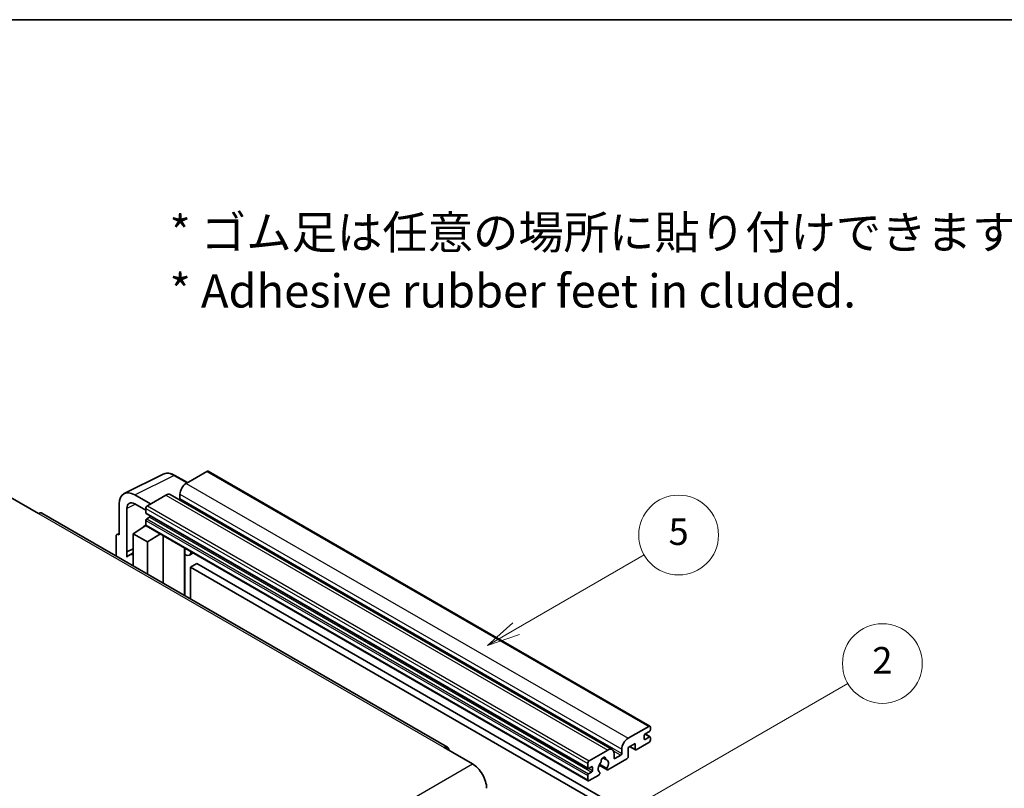
# Model space of a CAD drawing. Units: millimetres. Extents: x 2 to 7892, y 1 to 985.
# Drawn here: x 258 to 480, y 670 to 844 of the extents above; entities that cross this region are included whole.
import ezdxf

# ---------------------------------------------------------------- set-up
doc = ezdxf.new("R2010")
doc.units = ezdxf.units.MM
for name, color, linetype, lineweight in [('Border (ISO)', 7, 'Continuous', 35), ('Symbol (ISO)', 7, 'Continuous', 18), ('Symbol (TK)', 100, 'Continuous', 18), ('Visible (ISO)', 7, 'Continuous', 35), ('Visible Narrow (ISO)', 7, 'Continuous', 25)]:
    doc.layers.add(name, color=color, linetype=linetype, lineweight=lineweight)
doc.styles.add('Note Text (TK)', font='MS PGothic.ttf')
doc.styles.add('Note Text (TK2)', font='MS PGothic.ttf')

# ---------------------------------------------------------------- blocks, each defined once
blk = doc.blocks.new('図面枠 tk図枠')
at = {"layer": 'Border (ISO)'}
blk.add_line((14.5, 289), (405.5, 289), dxfattribs=at)
blk = doc.blocks.new('バルーン5')
at = {"layer": 'Symbol (TK)', "color": 100}
for p, q in [((145.257, 229.291), (162.153, 239.046)), ((145.007, 229.724), (143.092, 228.041)), ((145.257, 229.291), (143.092, 228.041)), ((143.092, 228.041), (145.507, 228.858))]:
    blk.add_line(p, q, dxfattribs=at)
at = {"layer": 'Symbol (TK)'}
blk.add_circle((164.751, 240.546), 3, dxfattribs=at)
at = {"layer": 'Symbol (TK)', "color": 7, "insert": (164.751, 240.528), "char_height": 2, "attachment_point": 5, "style": 'Note Text (TK2)'}
blk.add_mtext('2', dxfattribs=at)
blk = doc.blocks.new('バルーン12')
at = {"layer": 'Symbol (TK)', "color": 100}
for p, q in [((137.21, 243.165), (146.827, 248.717)), ((136.96, 243.598), (135.045, 241.915)), ((137.21, 243.165), (135.045, 241.915)), ((135.045, 241.915), (137.46, 242.732))]:
    blk.add_line(p, q, dxfattribs=at)
at = {"layer": 'Symbol (TK)'}
blk.add_circle((149.425, 250.217), 3, dxfattribs=at)
at = {"layer": 'Symbol (TK)', "color": 7, "insert": (149.425, 250.211), "char_height": 2, "attachment_point": 5, "style": 'Note Text (TK2)'}
blk.add_mtext('5', dxfattribs=at)

msp = doc.modelspace()

# ---------------------------------------------------------------- linework, layer by layer
at = {"layer": 'Visible (ISO)'}
for p, q in [((300.3386, 742.0431), (295.6717, 739.3487)), ((300.5886, 742.0679), (400.2906, 684.5049)), ((281.6629, 737.0328), (290.4625, 741.4275)), ((295.9458, 739.507), (293.105, 741.1472)), ((255.9676, 736.2256), (262.3316, 732.5514)), ((287.6106, 734.6947), (284.073, 736.7371)), ((291.0755, 736.6951), (286.9035, 734.2864)), ((292.0755, 736.7941), (391.7775, 679.2311)), ((294.2574, 736.8992), (294.2574, 735.9194)), ((280.5396, 734.6972), (280.5396, 727.7544)), ((282.3084, 723.8737), (282.3084, 733.6734)), ((284.0751, 734.6934), (286.55, 733.2646)), ((286.55, 733.674), (286.55, 732.6942)), ((354.6519, 679.7575), (263.0816, 732.6257)), ((286.55, 730.9796), (286.55, 729.9998)), ((286.6121, 732.5569), (386.3142, 674.9939)), ((287.3985, 731.7145), (286.7621, 731.347)), ((283.7216, 727.9586), (286.5818, 729.8489)), ((285.9674, 729.4709), (286.5524, 729.9531)), ((285.99, 729.4578), (285.9674, 729.4709)), ((285.9674, 729.4709), (285.9674, 729.4429)), ((286.6535, 729.7709), (386.3556, 672.2079)), ((279.8325, 727.3467), (279.8325, 722.9545)), ((280.0571, 727.8138), (280.5396, 728.0548)), ((280.5396, 727.7544), (280.5391, 727.7547)), ((283.7216, 727.9586), (283.7216, 720.7092)), ((286.9035, 726.1215), (283.7216, 727.9586)), ((286.9035, 726.1215), (289.8366, 727.9332)), ((290.4391, 716.8308), (290.4391, 727.5853)), ((282.3084, 723.8737), (283.7216, 724.5795)), ((282.3088, 723.8735), (283.7216, 724.579)), ((286.9035, 718.872), (286.9035, 726.1215)), ((295.3604, 724.481), (295.5354, 724.643)), ((295.3622, 724.4826), (295.3622, 713.9884)), ((282.3088, 723.8735), (282.3084, 723.8737)), ((282.3088, 722.7036), (282.3088, 723.8735)), ((283.7216, 723.6454), (282.7608, 723.0907)), ((297.2424, 723.6575), (296.3888, 723.1647)), ((298.0405, 721.2429), (296.6263, 720.4264)), ((296.6263, 713.2586), (296.6263, 720.4264)), ((296.6263, 720.4264), (394.5605, 663.884)), ((298.0405, 721.2429), (395.9748, 664.7005)), ((395.3737, 681.7857), (400.0406, 684.4801)), ((400.3942, 684.276), (400.3942, 683.7045)), ((398.98, 682.3981), (398.98, 681.6632)), ((400.182, 683.337), (399.1921, 682.7655)), ((399.1921, 681.5407), (400.182, 682.1123)), ((399.2092, 682.7754), (400.332, 682.1271)), ((396.9293, 680.6426), (395.3737, 679.7444)), ((395.6808, 679.9218), (397.0122, 679.1531)), ((396.9293, 679.3362), (396.9293, 680.6426)), ((400.0406, 680.8059), (397.2122, 679.1729)), ((400.3942, 681.9898), (400.3942, 681.4183)), ((353.9019, 679.6832), (360.2659, 676.009)), ((386.6056, 676.7234), (390.7775, 679.1321)), ((392.1917, 678.3156), (392.1917, 677.3358)), ((392.4039, 677.2133), (393.7474, 677.989)), ((393.9595, 678.3564), (393.9595, 679.3362)), ((395.3737, 679.7444), (395.3737, 677.6216)), ((386.252, 675.1312), (386.252, 676.111)), ((387.1006, 675.3762), (386.4642, 675.0088)), ((388.8366, 675.6884), (390.631, 674.6524)), ((390.5762, 674.9935), (388.9558, 675.9291)), ((389.6688, 677.3741), (390.3585, 676.976)), ((395.0909, 677.1317), (390.831, 674.6722)), ((386.252, 672.4368), (386.252, 673.4166)), ((386.4642, 673.784), (387.1006, 674.1514)), ((388.7441, 673.4674), (386.6056, 672.2327)), ((387.3127, 674.5189), (387.3127, 675.2537)), ((388.9558, 674.1078), (388.9989, 674.0829))]:
    msp.add_line(p, q, dxfattribs=at)
for centre, major_axis, ratio, start_param, end_param in [((300.3386, 741.6349), (0.25, 0.433), 0.57735027, 0, 0.78539816), ((284.0773, 732.6497), (-2.503, 4.3354), 0.5766475, 5.49839613, 7.06797448), ((295.6717, 737.7157), (-1, -1.7321), 0.57735027, 3.92699082, 5.49778714), ((291.0755, 735.0621), (1, 1.7321), 0.57735027, 0, 0.78539816), ((294.0453, 735.7969), (-0.15, -0.2598), 0.57735027, 1.15447238, 2.35619449), ((284.0773, 732.6497), (-1.2515, 2.1677), 0.5766475, 5.49839613, 7.06797448), ((286.9035, 733.8782), (-0.25, -0.433), 0.57735027, 3.92699082, 5.49778714), ((262.3316, 731.3266), (0.75, 1.299), 0.57735027, 0, 0.78539816), ((286.7621, 732.8167), (-0.15, -0.2598), 0.57735027, 5.49778714, 6.28318531), ((286.7621, 731.1021), (-0.15, -0.2598), 0.57735027, 3.92699082, 5.49778714), ((287.3985, 731.9594), (-0.15, -0.2598), 0.57735027, 0.78539816, 1.99787491), ((286.9035, 730.2039), (-0.25, -0.433), 0.57735027, 5.49778714, 6.28318531), ((280.54, 726.9372), (-0.5006, 0.8671), 0.5766475, 5.49839613, 7.06797448), ((294.8622, 724.7011), (-0.4996, 0.2183), 0.0957488, 2.43291877, 3.09977496), ((285.1358, 718.9771), (-2.375, 4.1136), 0.57735027, 5.93239267, 6.4981299), ((295.3888, 724.8967), (1, -1.7321), 0.57735027, 5.47896434, 6.96484411), ((400.0406, 684.0719), (0.25, 0.433), 0.57735027, 5.49778714, 7.06858347), ((399.1921, 682.5205), (-0.15, -0.2598), 0.57735027, 3.92699082, 5.49778714), ((400.182, 683.582), (-0.15, -0.2598), 0.57735027, 0.78539816, 2.35619449), ((400.182, 681.8673), (0.15, 0.2598), 0.57735027, 5.49778714, 7.06858347), ((353.9019, 678.4585), (0.75, 1.299), 0.57735027, 5.49778714, 7.06858347), ((395.3737, 680.1527), (1, 1.7321), 0.57735027, 0.78539816, 2.35619449), ((399.1921, 681.7857), (-0.15, -0.2598), 0.57735027, 5.49778714, 7.06858347), ((400.0406, 681.2141), (-0.25, -0.433), 0.57735027, 0.78539816, 2.35619449), ((390.7775, 677.4991), (1, 1.7321), 0.57735027, 5.49778714, 7.06858347), ((393.7474, 678.2339), (0.15, 0.2598), 0.57735027, 3.92699082, 5.49778714), ((395.0909, 677.4583), (-0.2, -0.3464), 0.57735027, 0.78539816, 2.35619449), ((397.2122, 679.4995), (-0.2, -0.3464), 0.57735027, 5.49778714, 7.06858347), ((360.2659, 672.3347), (2.25, -3.8971), 0.57735027, 0.78539816, 2.35619449), ((386.6056, 676.3152), (0.25, 0.433), 0.57735027, 0.78539816, 2.35619449), ((387.1006, 675.1312), (0.15, 0.2598), 0.57735027, 5.49778714, 7.06858347), ((389.7876, 675.4987), (-0.8105, -1.4038), 0.57735027, 4.44838985, 6.30980171), ((389.0465, 676.3649), (-0.15, -0.2598), 0.57735027, 1.71584878, 2.41828344), ((389.7876, 676.8459), (0.375, 0.6495), 0.57735027, 5.4356982, 8.70146874), ((390.5286, 677.2205), (-0.15, -0.2598), 0.57735027, 5.4356982, 6.13813286), ((389.7876, 675.4987), (0.8105, 1.4038), 0.57735027, 4.68577258, 6.54718444), ((392.4039, 677.4583), (-0.15, -0.2598), 0.57735027, 5.49778714, 7.06858347), ((386.4642, 675.2537), (-0.15, -0.2598), 0.57735027, 5.49778714, 7.06858347), ((386.4642, 673.5391), (0.15, 0.2598), 0.57735027, 0.78539816, 2.35619449), ((387.1006, 674.3964), (0.15, 0.2598), 0.57735027, 3.92699082, 5.49778714), ((388.7441, 673.794), (0.2, 0.3464), 0.57735027, 3.92699082, 5.9469406), ((390.831, 674.9988), (-0.2, -0.3464), 0.57735027, 5.04863368, 7.06858347), ((386.6056, 672.6409), (-0.25, -0.433), 0.57735027, 5.49778714, 7.06858347)]:
    msp.add_ellipse(centre, major_axis=major_axis, ratio=ratio, start_param=start_param, end_param=end_param, dxfattribs=at)
msp.add_open_spline([(293.105, 741.1472), (292.927, 741.2499), (292.747, 741.3384), (292.3852, 741.4842), (292.2033, 741.5414), (291.8403, 741.6213), (291.6591, 741.6439), (291.3014, 741.6509), (291.1248, 741.6351), (290.7828, 741.5622), (290.6175, 741.505), (290.4625, 741.4275)], degree=3, knots=[-0.784789176, -0.784789176, -0.784789176, -0.784789176, -0.634804167, -0.634804167, -0.484819157, -0.484819157, -0.334834148, -0.334834148, -0.184849139, -0.184849139, -0.03486413, -0.03486413, -0.03486413, -0.03486413], dxfattribs=at)
at = {"layer": 'Visible Narrow (ISO)'}
for p, q in [((300.3386, 742.0431), (400.0406, 684.4801)), ((284.073, 736.7371), (292.8673, 741.1293)), ((292.8673, 741.1293), (295.8115, 739.4294)), ((295.6717, 739.3487), (395.3737, 681.7857)), ((291.0755, 736.6951), (390.7775, 679.1321)), ((294.2574, 736.8992), (393.9595, 679.3362)), ((294.2574, 735.9194), (393.9595, 678.3564)), ((284.203, 734.6196), (282.3084, 733.6734)), ((286.55, 733.674), (386.252, 676.111)), ((286.9035, 734.2864), (386.6056, 676.7234)), ((262.3316, 732.5514), (353.9019, 679.6832)), ((286.55, 732.6942), (386.252, 675.1312)), ((286.55, 730.9796), (386.252, 673.4166)), ((286.7621, 731.347), (386.4642, 673.784)), ((287.3985, 731.7145), (387.1006, 674.1514)), ((286.55, 729.9998), (386.252, 672.4368)), ((280.5391, 727.7547), (280.5396, 727.7549)), ((295.2279, 724.5042), (295.4383, 724.699)), ((295.2279, 724.5042), (295.2279, 714.066)), ((399.1305, 682.7194), (400.182, 682.1123)), ((395.798, 679.9894), (396.9293, 679.3362)), ((398.98, 681.6632), (399.1921, 681.5407)), ((392.03, 678.9805), (393.7474, 677.989)), ((268.6955, 623.1408), (360.2659, 676.009)), ((387.1006, 675.3762), (387.3127, 675.2537)), ((389.7547, 677.4381), (390.3169, 677.1135)), ((392.1917, 677.3358), (392.4039, 677.2133)), ((386.4642, 675.0088), (387.3127, 674.5189))]:
    msp.add_line(p, q, dxfattribs=at)
for centre, major_axis, ratio, start_param, end_param in [((292.8589, 737.0354), (-2.4763, 4.3494), 0.57677384, 5.50187364, 6.25179868), ((292.855, 740.7142), (0.25, 0.433), 0.57735027, 0, 0.75049158)]:
    msp.add_ellipse(centre, major_axis=major_axis, ratio=ratio, start_param=start_param, end_param=end_param, dxfattribs=at)

# ---------------------------------------------------------------- block references
at = {"xscale": 3, "yscale": 3, "zscale": 3}
msp.add_blockref('図面枠 tk図枠', (-41.5064, -22.9723), dxfattribs=at)
at = {"layer": 'Symbol (TK)', "xscale": 3, "yscale": 3, "zscale": 3}
for name in ['バルーン12', 'バルーン5']:
    msp.add_blockref(name, (-41.5064, -22.9723), dxfattribs=at)

# ---------------------------------------------------------------- texts
at = {"layer": 'Symbol (ISO)', "color": 7, "insert": (291.9191, 789.4059), "char_height": 7.5, "width": 208.464918, "attachment_point": 4, "line_spacing_factor": 1.058182, "style": 'Note Text (TK)'}
msp.add_mtext('{\\fＭＳ Ｐゴシック|b0|i0;* ゴム足は任意の場所に貼り付けできます。\\P\\fＭＳ Ｐゴシック|b0|i0;* Adhesive rubber feet in cluded.}', dxfattribs=at)

doc.saveas('drawing.dxf')
